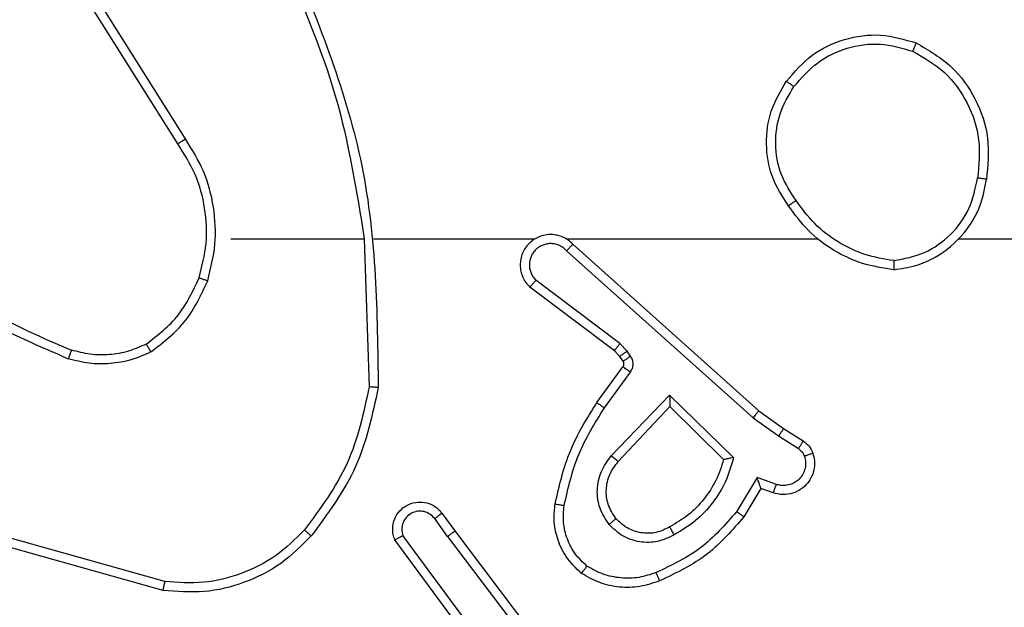
# Model space of a CAD drawing. Units: millimetres. Extents: x -4534 to 393259, y -3372 to 3783.
# Drawn here: x -743 to -722, y 2226 to 2239 of the extents above; entities that cross this region are included whole.
import ezdxf

# ---------------------------------------------------------------- set-up
doc = ezdxf.new("R2010")
doc.units = ezdxf.units.MM
doc.layers.add('Toestel 2D', color=7, linetype='Continuous', lineweight=20)

# ---------------------------------------------------------------- blocks, each defined once
blk = doc.blocks.new('wd1443')
at = {"color": 7, "linetype": 'Continuous', "lineweight": 25}
for p, q in [((-467.3971, -120.7137), (-467.6232, -120.414)), ((-467.4131, -120.7258), (-467.6383, -120.4271)), ((-467.4669, -120.4881), (-467.2986, -120.7155)), ((-467.4512, -120.4757), (-467.2809, -120.7059)), ((-466.7704, -120.5945), (-466.4152, -120.6944)), ((-466.7746, -120.614), (-466.4215, -120.7132)), ((-467.3846, -120.7646), (-467.4131, -120.7258)), ((-467.3971, -120.7137), (-467.3686, -120.7527)), ((-468.087, -120.8192), (-468.0495, -120.7569)), ((-468.0786, -120.8434), (-468.0332, -120.768)), ((-468.114, -120.8095), (-468.087, -120.8192)), ((-468.121, -120.8282), (-468.0786, -120.8434)), ((-467.7729, -120.8785), (-467.8865, -120.9994)), ((-467.886, -121.0244), (-468.0268, -120.8872)), ((-467.8865, -120.9994), (-468.0049, -120.8828)), ((-467.7576, -120.8911), (-467.886, -121.0244)), ((-468.137, -120.9515), (-468.1801, -120.9239)), ((-468.126, -120.9349), (-468.1695, -120.9069)), ((-468.0701, -120.9747), (-468.126, -120.9349)), ((-468.0824, -120.9905), (-468.137, -120.9515)), ((-467.6588, -121.3427), (-468.0701, -120.9747)), ((-467.6728, -121.3569), (-468.0824, -120.9905)), ((-467.7423, -120.9965), (-467.7997, -121.0754)), ((-467.7259, -121.0082), (-467.7833, -121.0872)), ((-467.2133, -121.3687), (-467.2243, -121.0433)), ((-467.8001, -121.1107), (-467.7925, -121.1217)), ((-467.7835, -121.0994), (-467.7759, -121.1103)), ((-467.7759, -121.1103), (-467.7643, -121.1224)), ((-467.7925, -121.1217), (-467.7765, -121.1383)), ((-467.7765, -121.1383), (-467.5915, -121.2779)), ((-467.7643, -121.1224), (-467.5785, -121.2626)), ((-468.5226, -121.3687), (-470.1199, -121.3687)), ((-467.6583, -121.3687), (-468.2124, -121.3687)), ((-467.2337, -121.3687), (-467.5891, -121.3687)), ((-466.9199, -121.3687), (-467.2136, -121.3687)), ((-466.8196, -121.5893), (-466.6275, -121.8947)), ((-466.803, -121.5781), (-466.6107, -121.8839))]:
    blk.add_line(p, q, dxfattribs=at)
for points, knots in [([(-467.0968, -120.7147), (-467.0754, -120.6932), (-467.0324, -120.6503), (-466.9503, -120.6093), (-466.8612, -120.5873), (-466.8007, -120.5921), (-466.7704, -120.5945)], [0, 0, 0, 0, 0.2499961, 0.5000009, 0.7499996, 1, 1, 1, 1]), ([(-466.7704, -120.5945), (-466.7704, -120.5947), (-466.7705, -120.5952), (-466.7711, -120.5981), (-466.7719, -120.6017), (-466.7727, -120.6052), (-466.7736, -120.6094), (-466.7742, -120.6124), (-466.7746, -120.614)], [0, 0, 0, 0, 0.201863, 0.435388, 0.564334, 0.701295, 0.846709, 1, 1, 1, 1]), ([(-468.0495, -120.7569), (-468.0244, -120.7277), (-467.9726, -120.6675), (-467.9009, -120.6332), (-467.8639, -120.6156)], [0, 0, 0, 0, 0.485365, 1, 1, 1, 1]), ([(-467.8639, -120.6156), (-467.8497, -120.6108), (-467.8212, -120.6011), (-467.7756, -120.6005), (-467.7311, -120.6097), (-467.7049, -120.6247), (-467.6918, -120.6321)], [0, 0, 0, 0, 0.249999, 0.499999, 0.750001, 1, 1, 1, 1]), ([(-467.8639, -120.6156), (-467.8639, -120.6159), (-467.8637, -120.6165), (-467.862, -120.6207), (-467.8596, -120.6268), (-467.8576, -120.6316), (-467.8566, -120.634)], [0, 0, 0, 0, 0.250107, 0.499908, 0.749878, 1, 1, 1, 1]), ([(-467.8566, -120.634), (-467.844, -120.6297), (-467.8187, -120.6212), (-467.7784, -120.6209), (-467.7388, -120.6286), (-467.7155, -120.6416), (-467.7038, -120.6481)], [0, 0, 0, 0, 0.249881, 0.499992, 0.75012, 1, 1, 1, 1]), ([(-467.0817, -120.7277), (-467.0615, -120.7076), (-467.0209, -120.6674), (-466.9435, -120.6294), (-466.86, -120.6079), (-466.803, -120.612), (-466.7746, -120.614)], [0, 0, 0, 0, 0.249866, 0.49999, 0.750128, 1, 1, 1, 1]), ([(-468.0332, -120.768), (-468.0084, -120.7395), (-467.9589, -120.6826), (-467.8907, -120.6502), (-467.8566, -120.634)], [0, 0, 0, 0, 0.499988, 1, 1, 1, 1]), ([(-467.6918, -120.6321), (-467.692, -120.6323), (-467.6924, -120.6327), (-467.6944, -120.6355), (-467.6968, -120.6386), (-467.6989, -120.6414), (-467.7013, -120.6447), (-467.703, -120.647), (-467.7038, -120.6481)], [0, 0, 0, 0, 0.227206, 0.468997, 0.595914, 0.726783, 0.861479, 1, 1, 1, 1]), ([(-467.6918, -120.6321), (-467.6796, -120.6439), (-467.6565, -120.6662), (-467.6376, -120.7083), (-467.63, -120.7483), (-467.6327, -120.7734), (-467.6339, -120.7852)], [0, 0, 0, 0, 0.2942041, 0.5589656, 0.7942552, 1, 1, 1, 1]), ([(-467.7038, -120.6481), (-467.6948, -120.6568), (-467.6767, -120.674), (-467.6594, -120.7076), (-467.6503, -120.7443), (-467.6526, -120.7692), (-467.6538, -120.7817)], [0, 0, 0, 0, 0.2500484, 0.4999951, 0.7499661, 1, 1, 1, 1]), ([(-467.8963, -120.7169), (-467.8843, -120.7112), (-467.8603, -120.6999), (-467.8199, -120.6997), (-467.7814, -120.7123), (-467.7622, -120.7306), (-467.7526, -120.7398)], [0, 0, 0, 0, 0.249939, 0.499897, 0.749701, 1, 1, 1, 1]), ([(-467.2809, -120.7059), (-467.2795, -120.7099), (-467.2767, -120.7177), (-467.2755, -120.7337), (-467.2793, -120.7523), (-467.2907, -120.7701), (-467.3068, -120.7829), (-467.326, -120.7896), (-467.347, -120.7895), (-467.3637, -120.7834), (-467.3764, -120.7745), (-467.3818, -120.768), (-467.3846, -120.7646)], [0, 0, 0, 0, 0.0727681, 0.1426333, 0.2731454, 0.3922399, 0.4999173, 0.6235922, 0.7351902, 0.8549641, 0.9243889, 1, 1, 1, 1]), ([(-467.2809, -120.7059), (-467.281, -120.7059), (-467.2811, -120.706), (-467.2823, -120.7066), (-467.284, -120.7076), (-467.2871, -120.7092), (-467.2919, -120.7119), (-467.2964, -120.7144), (-467.2986, -120.7155)], [0, 0, 0, 0, 0.132145, 0.262125, 0.390349, 0.516281, 0.761756, 1, 1, 1, 1]), ([(-468.0268, -120.8872), (-468.0217, -120.8694), (-468.0115, -120.8338), (-467.9816, -120.7866), (-467.9438, -120.7456), (-467.9121, -120.7265), (-467.8963, -120.7169)], [0, 0, 0, 0, 0.249926, 0.500002, 0.750085, 1, 1, 1, 1]), ([(-467.8963, -120.7169), (-467.8953, -120.7186), (-467.8935, -120.7217), (-467.8911, -120.7259), (-467.8892, -120.7292), (-467.8876, -120.7321), (-467.8864, -120.7341), (-467.8863, -120.7344), (-467.8862, -120.7345)], [0, 0, 0, 0, 0.180259, 0.344815, 0.493328, 0.626186, 0.844507, 1, 1, 1, 1]), ([(-467.8862, -120.7345), (-467.8765, -120.7297), (-467.8565, -120.7199), (-467.8231, -120.7199), (-467.7913, -120.7303), (-467.7757, -120.7451), (-467.7678, -120.7527)], [0, 0, 0, 0, 0.246828, 0.507825, 0.749905, 1, 1, 1, 1]), ([(-467.3971, -120.7137), (-467.3993, -120.7153), (-467.4035, -120.7184), (-467.4088, -120.7224), (-467.4124, -120.7252), (-467.4129, -120.7256), (-467.4131, -120.7258)], [0, 0, 0, 0, 0.250143, 0.500004, 0.749888, 1, 1, 1, 1]), ([(-467.3686, -120.7527), (-467.3654, -120.7562), (-467.3589, -120.7633), (-467.3454, -120.7689), (-467.3309, -120.7697), (-467.3171, -120.7653), (-467.3056, -120.7563), (-467.2981, -120.7439), (-467.2951, -120.7295), (-467.2974, -120.7202), (-467.2986, -120.7155)], [0, 0, 0, 0, 0.125078, 0.250041, 0.375056, 0.500001, 0.625004, 0.74999, 0.87499, 1, 1, 1, 1]), ([(-467.2442, -121.0415), (-467.2315, -120.9816), (-467.2062, -120.862), (-467.1333, -120.7638), (-467.0968, -120.7147)], [0, 0, 0, 0, 0.499997, 1, 1, 1, 1]), ([(-467.2243, -121.0433), (-467.2119, -120.9855), (-467.1872, -120.87), (-467.1169, -120.7751), (-467.0817, -120.7277)], [0, 0, 0, 0, 0.500008, 1, 1, 1, 1]), ([(-467.0968, -120.7147), (-467.0965, -120.7149), (-467.0959, -120.7154), (-467.0919, -120.7189), (-467.0869, -120.7232), (-467.0835, -120.7262), (-467.0817, -120.7277)], [0, 0, 0, 0, 0.2798529, 0.5590227, 0.7794323, 1, 1, 1, 1]), ([(-468.0049, -120.8828), (-467.9999, -120.8672), (-467.9899, -120.8361), (-467.9627, -120.7949), (-467.9284, -120.7594), (-467.9003, -120.7428), (-467.8862, -120.7345)], [0, 0, 0, 0, 0.249999, 0.500005, 0.749995, 1, 1, 1, 1]), ([(-467.7678, -120.7527), (-467.7675, -120.7525), (-467.7671, -120.7521), (-467.7636, -120.7491), (-467.7586, -120.7448), (-467.7546, -120.7414), (-467.7526, -120.7398)], [0, 0, 0, 0, 0.250279, 0.499996, 0.749773, 1, 1, 1, 1]), ([(-467.7526, -120.7398), (-467.745, -120.7514), (-467.7299, -120.7746), (-467.7246, -120.8165), (-467.7329, -120.8578), (-467.7494, -120.88), (-467.7576, -120.8911)], [0, 0, 0, 0, 0.25032, 0.500125, 0.750041, 1, 1, 1, 1]), ([(-468.0495, -120.7569), (-468.0494, -120.757), (-468.049, -120.7573), (-468.0465, -120.759), (-468.0434, -120.761), (-468.0405, -120.763), (-468.037, -120.7654), (-468.0345, -120.7671), (-468.0332, -120.768)], [0, 0, 0, 0, 0.20665, 0.44173, 0.570275, 0.706106, 0.849449, 1, 1, 1, 1]), ([(-467.7678, -120.7527), (-467.7612, -120.763), (-467.7487, -120.7825), (-467.7449, -120.8174), (-467.7519, -120.8512), (-467.7659, -120.8694), (-467.7729, -120.8785)], [0, 0, 0, 0, 0.265146, 0.499935, 0.75269, 1, 1, 1, 1]), ([(-467.3846, -120.7646), (-467.3844, -120.7644), (-467.3839, -120.764), (-467.3802, -120.7613), (-467.3749, -120.7573), (-467.3707, -120.7542), (-467.3686, -120.7527)], [0, 0, 0, 0, 0.2502685, 0.5000621, 0.7497968, 1, 1, 1, 1]), ([(-467.6538, -120.7817), (-467.6625, -120.82), (-467.68, -120.8965), (-467.7215, -120.9632), (-467.7423, -120.9965)], [0, 0, 0, 0, 0.500002, 1, 1, 1, 1]), ([(-467.6339, -120.7852), (-467.643, -120.8249), (-467.6611, -120.9045), (-467.7043, -120.9737), (-467.7259, -121.0082)], [0, 0, 0, 0, 0.500229, 1, 1, 1, 1]), ([(-467.6339, -120.7852), (-467.6342, -120.7851), (-467.6348, -120.785), (-467.6394, -120.7841), (-467.646, -120.783), (-467.6512, -120.7821), (-467.6538, -120.7817)], [0, 0, 0, 0, 0.250198, 0.499962, 0.749805, 1, 1, 1, 1]), ([(-468.2014, -120.8967), (-468.2028, -120.8915), (-468.2057, -120.8807), (-468.205, -120.8634), (-468.2, -120.8461), (-468.1901, -120.83), (-468.1754, -120.8166), (-468.1568, -120.8077), (-468.1354, -120.8043), (-468.1212, -120.8077), (-468.114, -120.8095)], [0, 0, 0, 0, 0.1059166, 0.2172983, 0.3341325, 0.4564171, 0.5841588, 0.7173379, 0.8559503, 1, 1, 1, 1]), ([(-468.114, -120.8095), (-468.1142, -120.8098), (-468.1144, -120.8103), (-468.1161, -120.8146), (-468.1183, -120.8208), (-468.1201, -120.8257), (-468.121, -120.8282)], [0, 0, 0, 0, 0.250141, 0.499917, 0.749726, 1, 1, 1, 1]), ([(-468.1828, -120.8901), (-468.1839, -120.8857), (-468.1861, -120.8769), (-468.1848, -120.8632), (-468.1799, -120.8504), (-468.1717, -120.8394), (-468.1607, -120.8311), (-468.1479, -120.8262), (-468.1359, -120.8252), (-468.1269, -120.8264), (-468.1226, -120.8277), (-468.121, -120.8282)], [0, 0, 0, 0, 0.124878, 0.249701, 0.374657, 0.499786, 0.625336, 0.749754, 0.874732, 0.953628, 1, 1, 1, 1]), ([(-468.087, -120.8192), (-468.087, -120.8193), (-468.087, -120.8195), (-468.0864, -120.8212), (-468.0855, -120.8238), (-468.0841, -120.8279), (-468.0819, -120.8345), (-468.0798, -120.8401), (-468.0786, -120.8434)], [0, 0, 0, 0, 0.1113306, 0.2299102, 0.3581043, 0.4978355, 0.7027198, 1, 1, 1, 1]), ([(-467.7576, -120.8911), (-467.7589, -120.89), (-467.7615, -120.8879), (-467.765, -120.8851), (-467.7678, -120.8828), (-467.7705, -120.8805), (-467.7725, -120.8788), (-467.7728, -120.8786), (-467.7729, -120.8785)], [0, 0, 0, 0, 0.165626, 0.319612, 0.462015, 0.592615, 0.819269, 1, 1, 1, 1]), ([(-468.2014, -120.8967), (-468.2011, -120.8966), (-468.2006, -120.8963), (-468.1963, -120.8948), (-468.1901, -120.8926), (-468.1852, -120.8909), (-468.1828, -120.8901)], [0, 0, 0, 0, 0.250147, 0.50001, 0.749785, 1, 1, 1, 1]), ([(-468.1801, -120.9239), (-468.1848, -120.9202), (-468.1942, -120.913), (-468.199, -120.9021), (-468.2014, -120.8967)], [0, 0, 0, 0, 0.499989, 1, 1, 1, 1]), ([(-468.1695, -120.9069), (-468.1724, -120.9047), (-468.1783, -120.9002), (-468.1813, -120.8934), (-468.1828, -120.8901)], [0, 0, 0, 0, 0.500035, 1, 1, 1, 1]), ([(-468.0268, -120.8872), (-468.0249, -120.8868), (-468.0214, -120.8861), (-468.0163, -120.885), (-468.012, -120.8841), (-468.0087, -120.8835), (-468.0065, -120.8831), (-468.0052, -120.8828), (-468.005, -120.8828), (-468.0049, -120.8828)], [0, 0, 0, 0, 0.177397, 0.320114, 0.501171, 0.636566, 0.764486, 0.885258, 1, 1, 1, 1]), ([(-468.1801, -120.9239), (-468.1799, -120.9235), (-468.1795, -120.9228), (-468.1768, -120.9183), (-468.1733, -120.9127), (-468.1708, -120.9089), (-468.1695, -120.9069)], [0, 0, 0, 0, 0.279813, 0.559079, 0.779499, 1, 1, 1, 1]), ([(-468.137, -120.9515), (-468.1369, -120.9513), (-468.1367, -120.9509), (-468.1349, -120.9481), (-468.1328, -120.945), (-468.1308, -120.942), (-468.1285, -120.9386), (-468.1269, -120.9361), (-468.126, -120.9349)], [0, 0, 0, 0, 0.216587, 0.454831, 0.582622, 0.716156, 0.855338, 1, 1, 1, 1]), ([(-468.0824, -120.9905), (-468.0823, -120.9903), (-468.0821, -120.9899), (-468.0803, -120.9876), (-468.078, -120.9847), (-468.0758, -120.9819), (-468.0731, -120.9785), (-468.0711, -120.976), (-468.0701, -120.9747)], [0, 0, 0, 0, 0.198464, 0.430887, 0.56001, 0.697956, 0.844797, 1, 1, 1, 1]), ([(-467.886, -121.0244), (-467.8861, -121.0208), (-467.8862, -121.0149), (-467.8864, -121.0081), (-467.8865, -121.004), (-467.8865, -121.0014), (-467.8865, -120.9998), (-467.8865, -120.9995), (-467.8865, -120.9994)], [0, 0, 0, 0, 0.3083979, 0.5016329, 0.641338, 0.7698028, 0.888613, 1, 1, 1, 1]), ([(-467.7259, -121.0082), (-467.7262, -121.0081), (-467.7267, -121.0077), (-467.7305, -121.005), (-467.7359, -121.0011), (-467.7402, -120.998), (-467.7423, -120.9965)], [0, 0, 0, 0, 0.250139, 0.500037, 0.749829, 1, 1, 1, 1]), ([(-467.2442, -121.0415), (-467.244, -121.0415), (-467.2436, -121.0415), (-467.2405, -121.0418), (-467.2368, -121.0421), (-467.2332, -121.0424), (-467.229, -121.0428), (-467.2259, -121.0431), (-467.2243, -121.0433)], [0, 0, 0, 0, 0.204864, 0.43942, 0.568075, 0.704389, 0.848534, 1, 1, 1, 1]), ([(-467.0523, -121.9934), (-467.1143, -121.8407), (-467.2381, -121.5355), (-467.2422, -121.2061), (-467.2442, -121.0415)], [0, 0, 0, 0, 0.499996, 1, 1, 1, 1]), ([(-467.7997, -121.0754), (-467.8013, -121.0781), (-467.8045, -121.0835), (-467.806, -121.093), (-467.8048, -121.1025), (-467.8017, -121.1079), (-467.8001, -121.1107)], [0, 0, 0, 0, 0.250033, 0.499915, 0.749781, 1, 1, 1, 1]), ([(-467.7833, -121.0872), (-467.7837, -121.087), (-467.7843, -121.0865), (-467.7887, -121.0834), (-467.7941, -121.0795), (-467.7978, -121.0767), (-467.7997, -121.0754)], [0, 0, 0, 0, 0.27988, 0.55904, 0.779433, 1, 1, 1, 1]), ([(-467.7833, -121.0872), (-467.7839, -121.0881), (-467.785, -121.0899), (-467.7855, -121.0931), (-467.7851, -121.0964), (-467.784, -121.0984), (-467.7835, -121.0994)], [0, 0, 0, 0, 0.237587, 0.483209, 0.737273, 1, 1, 1, 1]), ([(-466.7437, -121.1199), (-466.7294, -121.1135), (-466.7009, -121.1008), (-466.6543, -121.093), (-466.6072, -121.0931), (-466.5769, -121.101), (-466.5618, -121.105)], [0, 0, 0, 0, 0.24995, 0.500009, 0.750058, 1, 1, 1, 1]), ([(-467.7835, -121.0994), (-467.7838, -121.0996), (-467.7845, -121.1), (-467.7889, -121.103), (-467.7944, -121.1067), (-467.7982, -121.1094), (-467.8001, -121.1107)], [0, 0, 0, 0, 0.279823, 0.559095, 0.779409, 1, 1, 1, 1]), ([(-467.7759, -121.1103), (-467.7762, -121.1105), (-467.7769, -121.1109), (-467.7813, -121.1139), (-467.7868, -121.1177), (-467.7906, -121.1203), (-467.7925, -121.1217)], [0, 0, 0, 0, 0.279847, 0.559064, 0.77954, 1, 1, 1, 1]), ([(-466.7437, -121.1199), (-466.7709, -121.141), (-466.8253, -121.1831), (-466.8543, -121.2455), (-466.8687, -121.2767)], [0, 0, 0, 0, 0.500006, 1, 1, 1, 1]), ([(-466.7437, -121.1199), (-466.7428, -121.1214), (-466.7411, -121.1244), (-466.7389, -121.1283), (-466.737, -121.1315), (-466.7352, -121.1346), (-466.7339, -121.1368), (-466.7337, -121.1371), (-466.7336, -121.1373)], [0, 0, 0, 0, 0.16733, 0.322728, 0.465728, 0.596568, 0.822123, 1, 1, 1, 1]), ([(-466.7336, -121.1373), (-466.7207, -121.1315), (-466.6947, -121.1199), (-466.6525, -121.1128), (-466.6097, -121.113), (-466.5822, -121.1203), (-466.5685, -121.1239)], [0, 0, 0, 0, 0.250007, 0.500004, 0.750003, 1, 1, 1, 1]), ([(-466.5685, -121.1239), (-466.5684, -121.1237), (-466.5683, -121.1234), (-466.5674, -121.1209), (-466.5662, -121.1175), (-466.565, -121.114), (-466.5635, -121.1098), (-466.5624, -121.1066), (-466.5618, -121.105)], [0, 0, 0, 0, 0.181411, 0.408112, 0.538698, 0.680842, 0.834768, 1, 1, 1, 1]), ([(-466.2026, -121.3166), (-466.2579, -121.2736), (-466.3685, -121.1876), (-466.4974, -121.1325), (-466.5618, -121.105)], [0, 0, 0, 0, 0.500005, 1, 1, 1, 1]), ([(-467.7643, -121.1224), (-467.7646, -121.1227), (-467.7651, -121.1233), (-467.7683, -121.1275), (-467.7723, -121.1328), (-467.7751, -121.1365), (-467.7765, -121.1383)], [0, 0, 0, 0, 0.279866, 0.559053, 0.779497, 1, 1, 1, 1]), ([(-466.7336, -121.1373), (-466.7589, -121.1569), (-466.8095, -121.1961), (-466.8364, -121.2542), (-466.8498, -121.2832)], [0, 0, 0, 0, 0.500016, 1, 1, 1, 1]), ([(-466.2157, -121.3318), (-466.2694, -121.29), (-466.378, -121.2054), (-466.5045, -121.1513), (-466.5685, -121.1239)], [0, 0, 0, 0, 0.49466, 1, 1, 1, 1]), ([(-467.6728, -121.3569), (-467.6696, -121.36), (-467.6631, -121.3662), (-467.6513, -121.3729), (-467.6385, -121.3772), (-467.6251, -121.3788), (-467.6117, -121.3778), (-467.5987, -121.374), (-467.5867, -121.3677), (-467.5729, -121.3565), (-467.5628, -121.3414), (-467.5578, -121.3244), (-467.5566, -121.311), (-467.558, -121.2975), (-467.5623, -121.2846), (-467.569, -121.2725), (-467.5753, -121.2659), (-467.5785, -121.2626)], [0, 0, 0, 0, 0.062536, 0.125058, 0.187586, 0.250115, 0.312644, 0.37517, 0.437696, 0.500223, 0.622256, 0.684186, 0.746547, 0.809288, 0.872449, 0.93603, 1, 1, 1, 1]), ([(-467.5785, -121.2626), (-467.5786, -121.2627), (-467.5787, -121.2628), (-467.5798, -121.264), (-467.5822, -121.2669), (-467.5865, -121.272), (-467.5899, -121.276), (-467.5915, -121.2779)], [0, 0, 0, 0, 0.128584, 0.256485, 0.507624, 0.755503, 1, 1, 1, 1]), ([(-467.6588, -121.3427), (-467.6566, -121.3449), (-467.6522, -121.3493), (-467.644, -121.3542), (-467.6351, -121.3574), (-467.6257, -121.3587), (-467.6163, -121.3581), (-467.6071, -121.3556), (-467.5987, -121.3514), (-467.5912, -121.3456), (-467.5851, -121.3384), (-467.5791, -121.3274), (-467.5765, -121.3147), (-467.5778, -121.3022), (-467.5806, -121.2932), (-467.5851, -121.2848), (-467.5894, -121.2802), (-467.5915, -121.2779)], [0, 0, 0, 0, 0.062529, 0.125058, 0.187602, 0.250164, 0.312666, 0.375166, 0.437706, 0.50028, 0.562835, 0.625311, 0.749807, 0.812238, 0.874795, 0.937411, 1, 1, 1, 1]), ([(-466.8687, -121.2767), (-466.8754, -121.3033), (-466.8887, -121.3566), (-466.8839, -121.4393), (-466.8631, -121.5195), (-466.8341, -121.5661), (-466.8196, -121.5893)], [0, 0, 0, 0, 0.249921, 0.499983, 0.750055, 1, 1, 1, 1]), ([(-466.8498, -121.2832), (-466.8501, -121.2831), (-466.8507, -121.2829), (-466.855, -121.2814), (-466.8613, -121.2792), (-466.8663, -121.2776), (-466.8687, -121.2767)], [0, 0, 0, 0, 0.250176, 0.500053, 0.749824, 1, 1, 1, 1]), ([(-466.8498, -121.2832), (-466.8562, -121.3083), (-466.869, -121.3586), (-466.8647, -121.4367), (-466.8446, -121.5124), (-466.8169, -121.5562), (-466.803, -121.5781)], [0, 0, 0, 0, 0.250007, 0.499998, 0.750007, 1, 1, 1, 1]), ([(-468.3795, -121.3009), (-468.3958, -121.3033), (-468.4276, -121.3079), (-468.4827, -121.3322), (-468.5349, -121.3759), (-468.5722, -121.438), (-468.58, -121.4807), (-468.5835, -121.4999)], [0, 0, 0, 0, 0.16046, 0.310882, 0.580421, 0.810189, 1, 1, 1, 1]), ([(-468.3799, -121.321), (-468.3799, -121.3195), (-468.3799, -121.3165), (-468.3798, -121.3124), (-468.3798, -121.3088), (-468.3797, -121.305), (-468.3796, -121.3017), (-468.3795, -121.3012), (-468.3795, -121.3009)], [0, 0, 0, 0, 0.143758, 0.282254, 0.415322, 0.542928, 0.781772, 1, 1, 1, 1]), ([(-468.3795, -121.3009), (-468.3563, -121.3045), (-468.3098, -121.3116), (-468.2459, -121.3422), (-468.1893, -121.3849), (-468.1616, -121.4228), (-468.1477, -121.4418)], [0, 0, 0, 0, 0.249999, 0.500001, 0.750007, 1, 1, 1, 1]), ([(-468.3799, -121.321), (-468.403, -121.3254), (-468.4492, -121.3342), (-468.5073, -121.3762), (-468.5498, -121.4339), (-468.5593, -121.4799), (-468.5641, -121.5029)], [0, 0, 0, 0, 0.250292, 0.500086, 0.75005, 1, 1, 1, 1]), ([(-468.3799, -121.321), (-468.3583, -121.3245), (-468.3151, -121.3316), (-468.2558, -121.3607), (-468.2031, -121.4004), (-468.1773, -121.4357), (-468.1644, -121.4534)], [0, 0, 0, 0, 0.249906, 0.500008, 0.750088, 1, 1, 1, 1]), ([(-467.6728, -121.3569), (-467.6726, -121.3567), (-467.6723, -121.3563), (-467.67, -121.354), (-467.6673, -121.3512), (-467.6648, -121.3487), (-467.6619, -121.3458), (-467.6599, -121.3437), (-467.6588, -121.3427)], [0, 0, 0, 0, 0.219578, 0.459049, 0.586472, 0.719298, 0.857145, 1, 1, 1, 1]), ([(-467.0345, -121.9849), (-467.0771, -121.8859), (-467.1623, -121.6879), (-467.1965, -121.4751), (-467.2136, -121.3687)], [0, 0, 0, 0, 0.4999944, 1, 1, 1, 1]), ([(-468.1644, -121.4534), (-468.1631, -121.4525), (-468.1607, -121.4508), (-468.1572, -121.4483), (-468.1542, -121.4463), (-468.1511, -121.4441), (-468.1484, -121.4422), (-468.1479, -121.4419), (-468.1477, -121.4418)], [0, 0, 0, 0, 0.145194, 0.284748, 0.418399, 0.546185, 0.78427, 1, 1, 1, 1]), ([(-468.1477, -121.4418), (-468.1343, -121.4627), (-468.1077, -121.5041), (-468.0959, -121.578), (-468.1051, -121.6522), (-468.1305, -121.6946), (-468.1432, -121.7159)], [0, 0, 0, 0, 0.251977, 0.498543, 0.748894, 1, 1, 1, 1]), ([(-468.1644, -121.4534), (-468.1521, -121.4723), (-468.1275, -121.5102), (-468.1164, -121.578), (-468.1252, -121.6461), (-468.1482, -121.6849), (-468.1597, -121.7043)], [0, 0, 0, 0, 0.250213, 0.500059, 0.750033, 1, 1, 1, 1]), ([(-468.4287, -121.8005), (-468.4565, -121.7844), (-468.5094, -121.7536), (-468.563, -121.6777), (-468.5925, -121.5912), (-468.5865, -121.5303), (-468.5835, -121.4999)], [0, 0, 0, 0, 0.2627299, 0.4999688, 0.7504083, 1, 1, 1, 1]), ([(-468.5835, -121.4999), (-468.5833, -121.5), (-468.5828, -121.5001), (-468.5796, -121.5006), (-468.5759, -121.5012), (-468.5725, -121.5017), (-468.5685, -121.5023), (-468.5656, -121.5027), (-468.5641, -121.5029)], [0, 0, 0, 0, 0.218971, 0.458152, 0.5857, 0.718597, 0.856783, 1, 1, 1, 1]), ([(-468.4212, -121.7822), (-468.4458, -121.768), (-468.4949, -121.7396), (-468.5452, -121.6694), (-468.5723, -121.5876), (-468.5669, -121.5312), (-468.5641, -121.5029)], [0, 0, 0, 0, 0.250256, 0.500077, 0.750052, 1, 1, 1, 1]), ([(-466.803, -121.5781), (-466.8032, -121.5782), (-466.8035, -121.5785), (-466.8059, -121.5801), (-466.8089, -121.5821), (-466.812, -121.5842), (-466.8156, -121.5866), (-466.8182, -121.5884), (-466.8196, -121.5893)], [0, 0, 0, 0, 0.1951111, 0.4263518, 0.5557932, 0.6945647, 0.8427799, 1, 1, 1, 1]), ([(-468.1597, -121.7043), (-468.1759, -121.723), (-468.2081, -121.7602), (-468.2759, -121.7922), (-468.3502, -121.8028), (-468.3975, -121.7891), (-468.4212, -121.7822)], [0, 0, 0, 0, 0.249958, 0.499921, 0.749753, 1, 1, 1, 1]), ([(-468.1432, -121.7159), (-468.1435, -121.7157), (-468.144, -121.7154), (-468.1478, -121.7128), (-468.1533, -121.7089), (-468.1576, -121.7059), (-468.1597, -121.7043)], [0, 0, 0, 0, 0.250135, 0.499909, 0.74986, 1, 1, 1, 1]), ([(-468.1432, -121.7159), (-468.1608, -121.7363), (-468.1959, -121.7772), (-468.2701, -121.8117), (-468.3512, -121.8232), (-468.4029, -121.8081), (-468.4287, -121.8005)], [0, 0, 0, 0, 0.250008, 0.500003, 0.750001, 1, 1, 1, 1]), ([(-468.4287, -121.8005), (-468.4287, -121.8003), (-468.4285, -121.7998), (-468.4273, -121.7968), (-468.4259, -121.7934), (-468.4246, -121.7901), (-468.423, -121.7863), (-468.4218, -121.7836), (-468.4212, -121.7822)], [0, 0, 0, 0, 0.2164725, 0.4548189, 0.5825212, 0.7158404, 0.8552013, 1, 1, 1, 1])]:
    blk.add_open_spline(points, degree=3, knots=knots, dxfattribs=at)
blk = doc.blocks.new('VPL-06-WD1443')
at = {"layer": 'Toestel 2D', "xscale": 10, "yscale": 10, "zscale": 10, "rotation": 180}
blk.add_blockref('wd1443', (-5407.964, 1020.896), dxfattribs=at)

msp = doc.modelspace()

# ---------------------------------------------------------------- block references
msp.add_blockref('VPL-06-WD1443', (0, 0))

doc.saveas('drawing.dxf')
